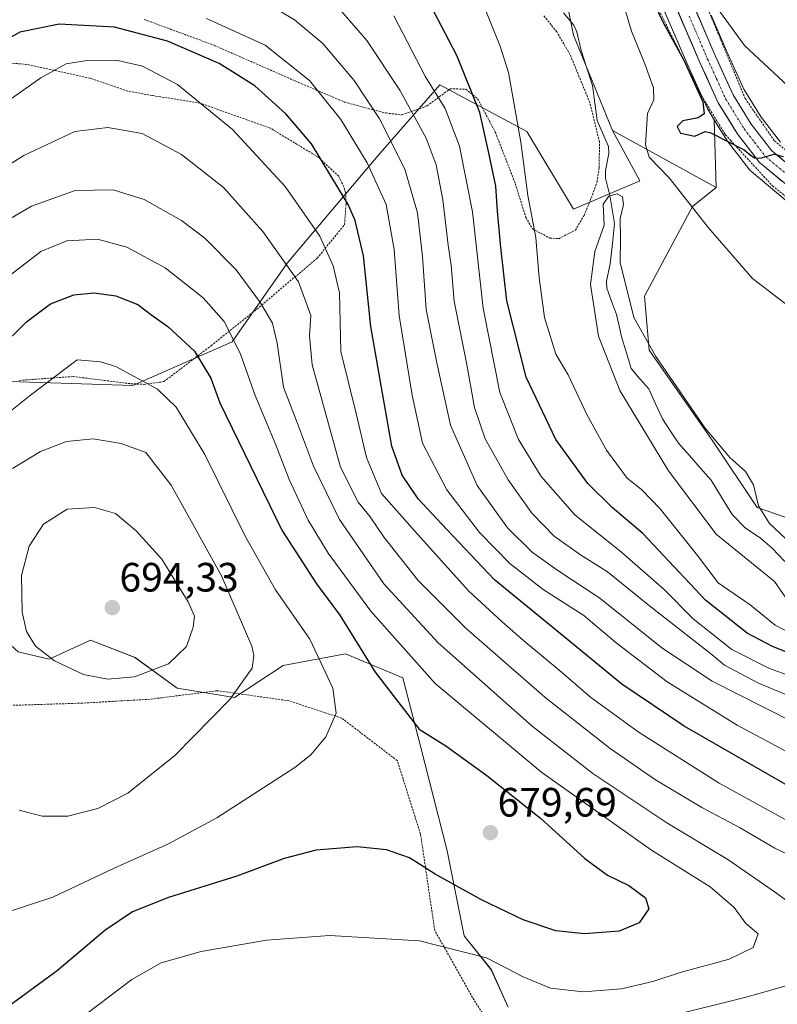
# Model space of a CAD drawing. Units: metres. Extents: x 596725 to 600153, y 4763817 to 4766179.
# Drawn here: x 597776 to 597962, y 4764856 to 4765097 of the extents above; entities that cross this region are included whole.
import ezdxf
from ezdxf.enums import TextEntityAlignment as Align

# ---------------------------------------------------------------- set-up
doc = ezdxf.new("R2010")
doc.units = ezdxf.units.M
doc.header["$MEASUREMENT"] = 0
doc.linetypes.add('TRAZO_Y_PUNTO', pattern=[1, 0.5, -0.25, 0, -0.25])
doc.linetypes.add('TRAZOS', pattern=[0.75, 0.5, -0.25])
for name, color, linetype, lineweight in [('Alambrada', 19, 'TRAZOS', 0), ('Arbolado forestal CxS', 92, 'Continuous', 0), ('Carretera de calzada única', 19, 'Continuous', 13), ('Carretera de calzada única Cxs', 19, 'Continuous', 13), ('Carretera de calzada única eje', 19, 'TRAZO_Y_PUNTO', 0), ('Carátula', 7, 'Continuous', 5), ('Corriente natural lineal', 142, 'Continuous', 13), ('Curva de nivel maestra', 36, 'Continuous', 30), ('Curva de nivel normal', 36, 'Continuous', 0), ('Núcleo urbano CxS', 19, 'Continuous', 0), ('Pastizal CxS', 92, 'Continuous', 0), ('Prado CxS', 92, 'Continuous', 0), ('Punto de cota en terreno', 7, 'Continuous', 0), ('Rótulo de punto de cota en terreno', 19, 'Continuous', 0), ('Valla', 19, 'TRAZOS', 0)]:
    doc.layers.add(name, color=color, linetype=linetype, lineweight=lineweight)
doc.styles.add('Arial', font='txt', dxfattribs={"height": 0.2})

# ---------------------------------------------------------------- blocks, each defined once
blk = doc.blocks.new('*U151')
at = {"layer": 'Prado CxS', "color": 92, "linetype": 'Continuous', "lineweight": 0}
for points in [[(597962.4013, 4765066.8563, 625.7624), (597957.6407, 4765073.0093, 626.3928), (597953.4339, 4765079.8419, 627.1455), (597949.1649, 4765089.2513, 628.3319), (597945.4291, 4765097.9613, 628.9814)], [(597991.8459, 4764965.3657, 614.4221), (597956.6351, 4764977.4689, 614.8697), (597945.6317, 4764993.9741, 614.5547), (597930.2271, 4765015.9811, 614.7723), (597929.1269, 4765029.1847, 616.0705), (597940.8231, 4765051.1645, 620.0375), (597946.6561, 4765055.7477, 621.7222), (597946.1735, 4765072.3465, 625.1518), (597949.2251, 4765067.3879, 624.0805), (597949.4103, 4765067.1207, 624.0525), (597954.8903, 4765060.0607, 623.2683), (597954.9619, 4765059.9717, 623.2602), (597955.3361, 4765059.5983, 623.2355), (597963.5207, 4765052.7845, 623.5175)]]:
    blk.add_polyline3d(points, dxfattribs=at)
blk = doc.blocks.new('*U156')
at = {"layer": 'Arbolado forestal CxS', "color": 92, "linetype": 'Continuous', "lineweight": 0}
for points in [[(597895.8249, 4764855.2627, 665.2929), (597891.6709, 4764864.4007, 668.0022), (597885.0247, 4764872.7091, 670.0116), (597880.8707, 4764893.4785, 676.6328), (597874.3297, 4764919.0885, 676.5453), (597870.0727, 4764935.8497, 672.781), (597855.9831, 4764941.6905, 676.9395), (597840.7905, 4764938.8773, 682.456), (597828.8647, 4764931.0415, 683.935), (597814.8507, 4764933.3311, 687.1496), (597804.5545, 4764940.7693, 690.1923), (597793.6807, 4764945.0209, 691.7362), (597783.6015, 4764940.3941, 689.6556), (597775.9481, 4764942.1621, 689.3373)], [(597768.8051, 4765008.4597, 678.3066), (597804.0169, 4765007.3593, 681.3103), (597828.3219, 4765018.0057, 669.9816), (597841.7181, 4765037.2735, 660.1786), (597863.9085, 4765063.5563, 642.9181), (597879.0731, 4765080.9169, 628.651), (597900.3539, 4765069.5169, 618.4863), (597911.7541, 4765050.5165, 616.3058), (597927.9579, 4765057.3785, 618.3003), (597921.2847, 4765069.7117, 617.2547), (597946.6561, 4765055.7477, 621.7222), (597940.8231, 4765051.1645, 620.0375), (597929.1269, 4765029.1847, 616.0705), (597930.2271, 4765015.9811, 614.7723), (597945.6317, 4764993.9741, 614.5547), (597956.6351, 4764977.4689, 614.8697), (597991.8459, 4764965.3657, 614.4221)]]:
    blk.add_polyline3d(points, dxfattribs=at)
blk = doc.blocks.new('*U161')
at = {"layer": 'Núcleo urbano CxS', "color": 19, "linetype": 'Continuous', "lineweight": 0}
for points in [[(597963.5207, 4765052.7845, 623.5175), (597955.3361, 4765059.5983, 623.2355), (597954.9619, 4765059.9717, 623.2602), (597954.8903, 4765060.0607, 623.2683), (597949.4103, 4765067.1207, 624.0525), (597949.2251, 4765067.3879, 624.0805), (597946.1735, 4765072.3465, 625.1518), (597944.5851, 4765074.9279, 625.1402), (597944.5421, 4765075.0001, 625.1393), (597944.4083, 4765075.2603, 625.1383), (597939.9257, 4765085.1387, 625.1763), (597930.9301, 4765106.0979, 626.112)], [(597945.4291, 4765097.9613, 628.9814), (597949.1649, 4765089.2513, 628.3319), (597953.4339, 4765079.8419, 627.1455), (597957.6407, 4765073.0093, 626.3928), (597962.4013, 4765066.8563, 625.7624)]]:
    blk.add_polyline3d(points, dxfattribs=at)
blk = doc.blocks.new('*U162')
at = {"layer": 'Arbolado forestal CxS', "color": 92, "linetype": 'Continuous', "lineweight": 0}
blk.add_polyline3d([(597930.9301, 4765106.0979, 626.112), (597939.9257, 4765085.1387, 625.1763), (597944.4083, 4765075.2603, 625.1383), (597944.5421, 4765075.0001, 625.1393), (597944.5851, 4765074.9279, 625.1402), (597946.1735, 4765072.3465, 625.1518), (597946.6561, 4765055.7477, 621.7222), (597946.6561, 4765055.7477, 621.7222), (597921.2847, 4765069.7117, 617.2547), (597911.7547, 4765093.0773, 616.953), (597907.9547, 4765112.0773, 616.3039)], dxfattribs=at)
blk = doc.blocks.new('*U186')
at = {"layer": 'Curva de nivel normal', "color": 36, "linetype": 'Continuous', "lineweight": 0}
for points in [[(597969.27, 4764944.43, 620), (597961.06, 4764948.73, 620), (597954.94, 4764953.67, 620), (597947.13, 4764959.06, 620), (597942.06, 4764965.78, 620), (597932.95, 4764977.16, 620), (597928.37, 4764981.91, 620), (597924.89, 4764984.67, 620), (597919.83, 4764991.49, 620), (597915.02, 4765000.24, 620), (597910.48, 4765009.93, 620), (597907.43, 4765015.03, 620), (597904.71, 4765023.98, 620), (597903.36, 4765033.69, 620), (597902.58, 4765043.59, 620), (597900.62, 4765053.85, 620), (597898.88, 4765066.91, 620), (597895.84, 4765083.92, 620), (597893.86, 4765090.34, 620), (597890.16, 4765099.4, 620)], [(597923.97, 4765100.61, 620), (597925.93, 4765094.04, 620), (597929.24, 4765086.02, 620), (597931.35, 4765080.14, 620), (597931.37, 4765077.23, 620), (597929.83, 4765073.92, 620), (597929.33, 4765066.22, 620), (597930.29, 4765063.19, 620), (597935.17, 4765058.13, 620), (597944.74, 4765045.88, 620), (597955.55, 4765033.52, 620), (597966.69, 4765024.94, 620)]]:
    blk.add_polyline3d(points, dxfattribs=at)
blk = doc.blocks.new('*U200')
at = {"layer": 'Curva de nivel normal', "color": 36, "linetype": 'Continuous', "lineweight": 0}
blk.add_polyline3d([(597966.1401, 4764951.9399, 615), (597960.9001, 4764959.3801, 615), (597946.67, 4764971.0201, 615), (597934.9601, 4764986.4501, 615), (597923.1199, 4765006.1401, 615), (597917.8701, 4765019.4401, 615), (597915.9101, 4765032.06, 615), (597916.9601, 4765040.1202, 615), (597919.2501, 4765046.6, 615), (597919, 4765051.7001, 615), (597920.43, 4765053.64, 615), (597922.4701, 4765054.26, 615), (597923.71, 4765053.49, 615), (597923.9799, 4765051.5901, 615), (597923.16, 4765048.21, 615), (597923.2401, 4765043.22, 615), (597923.18, 4765037.4201, 615), (597926.54, 4765023.94, 615), (597931.9001, 4765014.4301, 615), (597943.9901, 4764996.8901, 615), (597949.9601, 4764989.7202, 615), (597953.83, 4764986.3, 615), (597955.7301, 4764983.02, 615), (597957.0301, 4764977.9301, 615), (597959.66, 4764973.5901, 615), (597963.6, 4764969.9001, 615)], dxfattribs=at)
blk = doc.blocks.new('*U207')
at = {"layer": 'Curva de nivel normal', "color": 36, "linetype": 'Continuous', "lineweight": 0}
blk.add_polyline3d([(597963.52, 4764918.01, 645), (597951.81, 4764924.29, 645), (597934.69, 4764934.84, 645), (597922.23, 4764944.36, 645), (597914.29, 4764951.09, 645), (597904.38, 4764957.47, 645), (597896.16, 4764963.79, 645), (597888.75, 4764971.39, 645), (597880.81, 4764981.82, 645), (597874.85, 4764993.2, 645), (597872.29, 4765004.98, 645), (597869.12, 4765024.43, 645), (597867.92, 4765040.59, 645), (597865.99, 4765051.59, 645), (597861.33, 4765061.78, 645), (597854.88, 4765072.43, 645), (597847.23, 4765081.98, 645), (597836.39, 4765090.57, 645), (597822.05, 4765097.15, 645)], dxfattribs=at)
blk = doc.blocks.new('*U212')
at = {"layer": 'Curva de nivel normal', "color": 36, "linetype": 'Continuous', "lineweight": 0}
blk.add_polyline3d([(597971.88, 4764921.7, 640), (597945.67, 4764934.98, 640), (597933.34, 4764943.15, 640), (597918.21, 4764955.35, 640), (597907.66, 4764962.23, 640), (597901.66, 4764966.56, 640), (597895.64, 4764972.55, 640), (597888.24, 4764982.86, 640), (597881.71, 4764997.66, 640), (597878.37, 4765012.93, 640), (597875.73, 4765025.92, 640), (597874.87, 4765038.92, 640), (597873.58, 4765049.59, 640), (597870.5, 4765060.26, 640), (597864.33, 4765072.59, 640), (597858.12, 4765081.98, 640), (597850.5, 4765090.99, 640), (597843.54, 4765096.76, 640), (597835.86, 4765101.39, 640)], dxfattribs=at)
blk = doc.blocks.new('*U225')
at = {"layer": 'Curva de nivel normal', "color": 36, "linetype": 'Continuous', "lineweight": 0}
blk.add_polyline3d([(597765.15, 4765071.12, 655), (597781.49, 4765082.61, 655), (597787.7, 4765086.07, 655), (597792.25, 4765086.8, 655), (597800.39, 4765086.84, 655), (597806.41, 4765085.43, 655), (597814.94, 4765081, 655), (597828.36, 4765069.95, 655), (597841.28, 4765056.06, 655), (597849.75, 4765043.86, 655), (597853, 4765036.62, 655), (597854.55, 4765029.99, 655), (597854.86, 4765015.64, 655), (597858.6, 4765000.53, 655), (597861.17, 4764989.72, 655), (597864.81, 4764980.95, 655), (597873.6, 4764970.95, 655), (597886.2, 4764957, 655), (597894.36, 4764949.5, 655), (597899.58, 4764944.88, 655), (597908.72, 4764937.32, 655), (597915.92, 4764931.11, 655), (597927.58, 4764922.61, 655), (597947.36, 4764910.04, 655), (597967.47, 4764899.02, 655)], dxfattribs=at)
blk = doc.blocks.new('*U230')
at = {"layer": 'Curva de nivel normal', "color": 36, "linetype": 'Continuous', "lineweight": 0}
blk.add_polyline3d([(597966.86, 4764891.32, 660), (597960.96, 4764894.13, 660), (597952.31, 4764899.22, 660), (597943.1, 4764904.1, 660), (597931.78, 4764910.9, 660), (597920.74, 4764918.55, 660), (597904.74, 4764931.07, 660), (597885.53, 4764947.89, 660), (597873.81, 4764959.63, 660), (597865.47, 4764970.19, 660), (597862.04, 4764975.24, 660), (597859.15, 4764978.83, 660), (597854.82, 4764987.36, 660), (597851.87, 4764997.93, 660), (597847.85, 4765012.43, 660), (597847.2, 4765019.49, 660), (597847.57, 4765024.48, 660), (597844.55, 4765032.7, 660), (597835.8, 4765045.04, 660), (597826.18, 4765055.78, 660), (597815.94, 4765063.89, 660), (597806.27, 4765069.03, 660), (597797.94, 4765070.49, 660), (597789.86, 4765069.48, 660), (597777.35, 4765063.64, 660), (597757.58, 4765051.18, 660)], dxfattribs=at)
blk = doc.blocks.new('*U232')
at = {"layer": 'Curva de nivel normal', "color": 36, "linetype": 'Continuous', "lineweight": 0}
blk.add_polyline3d([(597977.79, 4764925.77, 635), (597956.85, 4764934.58, 635), (597948.67, 4764938.94, 635), (597945.65, 4764941.46, 635), (597930.35, 4764953.47, 635), (597920.1, 4764961.76, 635), (597913.48, 4764965.94, 635), (597907.04, 4764970.52, 635), (597901.57, 4764976.08, 635), (597895.75, 4764984.23, 635), (597890.2, 4764994.33, 635), (597887.52, 4765001.94, 635), (597885.6, 4765012.86, 635), (597882.6, 4765027.96, 635), (597881.85, 4765036.73, 635), (597881.12, 4765041.64, 635), (597879.84, 4765052.73, 635), (597878.2, 4765061.32, 635), (597875.71, 4765067.87, 635), (597869.28, 4765079.57, 635), (597861.22, 4765091.7, 635), (597854.34, 4765099.77, 635)], dxfattribs=at)
blk = doc.blocks.new('*U238')
at = {"layer": 'Curva de nivel normal', "color": 36, "linetype": 'Continuous', "lineweight": 0}
for points in [[(597983.44, 4764929.57, 630), (597959.67, 4764938.08, 630), (597950.5, 4764942.8, 630), (597941, 4764950.3, 630), (597933.89, 4764957.42, 630), (597923.58, 4764966.52, 630), (597912.08, 4764975.72, 630), (597903.85, 4764985.07, 630), (597898.34, 4764994.13, 630), (597893.78, 4765005.66, 630), (597889.64, 4765026.26, 630), (597887.03, 4765049.83, 630), (597883.88, 4765065.89, 630), (597880.42, 4765075.14, 630), (597875.56, 4765082.84, 630), (597867.81, 4765097.77, 630)], [(597945.06, 4765102.22, 630), (597953.56, 4765090.55, 630), (597964.33, 4765080.46, 630)]]:
    blk.add_polyline3d(points, dxfattribs=at)
blk = doc.blocks.new('*U253')
at = {"layer": 'Curva de nivel maestra', "color": 36, "linetype": 'Continuous', "lineweight": 30}
for points in [[(597976.31, 4764937.07, 625), (597960.27, 4764943.55, 625), (597954.22, 4764946.8, 625), (597944.03, 4764954.86, 625), (597928.68, 4764971.15, 625), (597921.22, 4764977.48, 625), (597915.3, 4764983.34, 625), (597907.48, 4764994.17, 625), (597900.2, 4765009.4, 625), (597895.43, 4765028.04, 625), (597894.03, 4765041.11, 625), (597893.17, 4765050.01, 625), (597892.76, 4765056.11, 625), (597891.13, 4765063.88, 625), (597888.83, 4765074.1, 625), (597883.2, 4765088.04, 625), (597875.76, 4765102.54, 625)], [(597927.99, 4765108.11, 625), (597933.68, 4765096.15, 625), (597938.76, 4765086.9, 625), (597943.34, 4765076.74, 625), (597943.74, 4765073.82, 625), (597942.23, 4765072.79, 625), (597938.5, 4765072.09, 625), (597937.1, 4765070.67, 625), (597937.96, 4765069.08, 625), (597941.44, 4765068.36, 625), (597943.93, 4765069.47, 625), (597945.36, 4765069.15, 625), (597953.48, 4765065, 625), (597954.98, 4765063.79, 625), (597956.05, 4765063.06, 625), (597957.38, 4765062.97, 625), (597960.8, 4765063.91, 625), (597963.01, 4765063.35, 625)]]:
    blk.add_polyline3d(points, dxfattribs=at)
blk = doc.blocks.new('5PATER')
at = {"layer": 'Carátula', "linetype": 'Continuous', "lineweight": 5}
h = blk.add_hatch(color=250, dxfattribs=at)
edge = h.paths.add_edge_path()
edge.add_ellipse((0, 0.01), major_axis=(-1.33, -1.34), ratio=0.999422, start_angle=0, end_angle=360)

msp = doc.modelspace()

# ---------------------------------------------------------------- linework, layer by layer
at = {"layer": 'Alambrada', "color": 19, "linetype": 'TRAZOS', "lineweight": 0}
for points in [[(597881.37, 4765185.97, 635.17), (597890.05, 4765176.26, 634.82), (597919.48, 4765140.5, 630.55), (597934.92, 4765119.56, 630.24), (597943.48, 4765102.18, 628.61), (597953.74, 4765077.53, 626.72), (597960.91, 4765067.17, 625.97), (597968.91, 4765060.66, 625.71), (597979.59, 4765055.04, 625.73), (597979.59, 4765051.67, 624.62), (597994.75, 4765039.31, 623.95)], [(597932.01, 4765100.46, 624.81), (597943.06, 4765078.21, 624.64), (597948.87, 4765068.72, 624.91), (597950.12, 4765067.36, 624.75), (597960.44, 4765056.15, 623.76), (597981.17, 4765039.81, 622.87)]]:
    msp.add_polyline3d(points, dxfattribs=at)
at = {"layer": 'Arbolado forestal CxS', "color": 92, "linetype": 'Continuous', "lineweight": 0}
for points in [[(597907.95, 4765112.08, 616.3), (597911.75, 4765093.08, 616.95), (597921.28, 4765069.71, 617.25)], [(597930.93, 4765106.1, 626.11), (597939.93, 4765085.14, 625.18), (597944.41, 4765075.26, 625.14), (597944.54, 4765075, 625.14), (597944.59, 4765074.93, 625.14), (597946.17, 4765072.35, 625.15)], [(597725.6, 4765032.15, 660.63), (597728.09, 4765027.17, 662.89), (597739.1, 4765013.96, 669.41), (597768.81, 4765008.46, 678.31), (597804.02, 4765007.36, 681.31), (597828.32, 4765018.01, 669.98), (597841.72, 4765037.27, 660.18), (597863.91, 4765063.56, 642.92), (597879.07, 4765080.92, 628.65), (597900.35, 4765069.52, 618.49), (597911.75, 4765050.52, 616.31), (597927.96, 4765057.38, 618.3), (597921.28, 4765069.71, 617.25)], [(597946.17, 4765072.35, 625.15), (597946.66, 4765055.75, 621.72)], [(597921.28, 4765069.71, 617.25), (597946.66, 4765055.75, 621.72)], [(597921.28, 4765069.71, 617.25), (597946.66, 4765055.75, 621.72)], [(597946.66, 4765055.75, 621.72), (597940.82, 4765051.16, 620.04), (597929.13, 4765029.18, 616.07), (597930.23, 4765015.98, 614.77), (597945.63, 4764993.97, 614.55), (597956.64, 4764977.47, 614.87), (597991.85, 4764965.37, 614.42), (598013.85, 4764956.56, 612.75), (598084.28, 4764951.06, 610.48), (598117.92, 4764966.99, 609.69), (598123.49, 4764983.69, 610.16), (598173.23, 4765004.93, 608.48), (598174.31, 4765006.31, 608.51)], [(597895.82, 4764855.26, 665.29), (597891.67, 4764864.4, 668), (597885.02, 4764872.71, 670.01), (597880.87, 4764893.48, 676.63), (597874.33, 4764919.09, 676.55), (597870.07, 4764935.85, 672.78), (597855.98, 4764941.69, 676.94), (597840.79, 4764938.88, 682.46), (597828.86, 4764931.04, 683.94), (597814.85, 4764933.33, 687.15), (597804.55, 4764940.77, 690.19), (597793.68, 4764945.02, 691.74), (597783.6, 4764940.39, 689.66), (597775.95, 4764942.16, 689.34), (597766.26, 4764950.88, 687.84), (597757.66, 4764951.8, 685.46), (597756.08, 4764951.97, 684.99), (597735.48, 4764946.65, 678.2), (597722.19, 4764935.02, 673.97), (597711.39, 4764915.08, 672.18), (597703.91, 4764891.82, 669.88), (597694.77, 4764873.54, 674.34), (597683.14, 4764866.06, 678.04)]]:
    msp.add_polyline3d(points, dxfattribs=at)
at = {"layer": 'Carretera de calzada única', "color": 19, "linetype": 'Continuous', "lineweight": 13}
for points in [[(597968.01, 4765058.29), (597960.23, 4765064.76), (597955.17, 4765071.3), (597950.78, 4765078.43), (597946.42, 4765088.04), (597937.37, 4765109.14)], [(597933.64, 4765107.39), (597942.67, 4765086.35), (597947.14, 4765076.5), (597951.78, 4765068.96), (597957.26, 4765061.9), (597965.44, 4765055.09)]]:
    msp.add_lwpolyline(points, dxfattribs=at)
at = {"layer": 'Carretera de calzada única Cxs', "color": 19, "linetype": 'Continuous', "lineweight": 13}
for points in [[(597962.71, 4765057.36, 624.41), (597959.99, 4765059.63, 624.42), (597957.26, 4765061.9, 624.5), (597954.52, 4765065.43, 624.82), (597951.78, 4765068.96, 625.3), (597949.46, 4765072.73, 625.29), (597947.14, 4765076.5, 625.55), (597945.65, 4765079.78, 625.57), (597944.16, 4765083.07, 625.81), (597942.67, 4765086.35, 626.07), (597940.86, 4765090.56, 626.15), (597939.06, 4765094.77, 626.22), (597937.25, 4765098.97, 626.69)], [(597940.99, 4765100.7, 627.24), (597942.8, 4765096.48, 627.47), (597944.61, 4765092.26, 627.48), (597946.42, 4765088.04, 626.48), (597947.87, 4765084.84, 626.69), (597949.33, 4765081.63, 626.59), (597950.78, 4765078.43, 626), (597952.98, 4765074.87, 626.06), (597955.17, 4765071.3, 625.93), (597957.7, 4765068.03, 625.43), (597960.23, 4765064.76, 625.22), (597962.82, 4765062.6, 625.19)]]:
    msp.add_polyline3d(points, dxfattribs=at)
at = {"layer": 'Carretera de calzada única eje', "color": 19, "linetype": 'TRAZO_Y_PUNTO', "lineweight": 0}
msp.add_lwpolyline([(597940.03, 4765097.71), (597944.55, 4765087.19), (597946.73, 4765082.39), (597948.96, 4765077.46), (597951.28, 4765073.68), (597953.48, 4765070.13), (597956.01, 4765066.85), (597958.73, 4765063.33), (597966.73, 4765056.68)], dxfattribs=at)
at = {"layer": 'Corriente natural lineal', "color": 142, "linetype": 'Continuous', "lineweight": 13}
msp.add_polyline3d([(597963.43, 4764964.29, 613.32), (597960.3, 4764967.59, 613.91), (597957.5, 4764969.97, 613.85), (597953.75, 4764972.55, 613.79), (597950.56, 4764975.76, 613.14), (597947.98, 4764979.99, 612.96), (597945.4, 4764984.22, 612.91), (597942.76, 4764987.21, 613.04), (597940.12, 4764990.21, 613.34), (597937.47, 4764993.2, 613.37), (597935.49, 4764996.21, 613.4), (597933.51, 4764999.23, 613.29), (597931.84, 4765002.88, 613.3), (597930.16, 4765006.53, 613.52), (597928, 4765009, 613.5), (597925.83, 4765011.47, 613.7), (597924.68, 4765015.34, 613.81), (597923.53, 4765019.22, 613.65), (597922.91, 4765021.97, 613.92), (597922.28, 4765024.72, 613.92), (597921.08, 4765027.94, 613.7), (597919.89, 4765031.16, 614.2), (597919.84, 4765032.86, 614.29), (597920.71, 4765037.12, 614.47), (597921.26, 4765042.06, 614.51), (597921.8, 4765047, 614.93), (597921.23, 4765050.43, 614.95), (597920.67, 4765053.86, 615.02), (597919.62, 4765058.1, 616.17), (597919.61, 4765059.9, 616.22), (597920.41, 4765064.09, 616.02), (597920.32, 4765065.85, 616.05), (597918.94, 4765069.03, 616.38), (597917.57, 4765072.21, 617.02), (597916.98, 4765076.48, 616.89), (597916.39, 4765080.74, 616.68), (597915.03, 4765085.01, 616.86), (597913.67, 4765089.28, 616.94), (597912.57, 4765093.82, 616.85), (597911.84, 4765095.46, 616.62), (597909.28, 4765098.49, 616.18)], dxfattribs=at)
at = {"layer": 'Curva de nivel maestra', "color": 36, "linetype": 'Continuous', "lineweight": 30}
for points in [[(597964.12, 4764909.53, 650), (597938.81, 4764924.01, 650), (597923.61, 4764934.28, 650), (597909.45, 4764945.9, 650), (597892.41, 4764959.79, 650), (597879.47, 4764973.52, 650), (597873.77, 4764979.61, 650), (597869.85, 4764985.43, 650), (597867.34, 4764992.52, 650), (597865.09, 4765005.48, 650), (597862.22, 4765021.75, 650), (597860.4, 4765039.06, 650), (597858.4, 4765047.67, 650), (597856.7, 4765051.59, 650), (597847.72, 4765066.5, 650), (597841.44, 4765073.79, 650), (597833.88, 4765080.62, 650), (597825.12, 4765086.13, 650), (597812.47, 4765091.56, 650), (597799.55, 4765095, 650), (597786.03, 4765095.7, 650), (597776.4, 4765093.81, 650), (597769.94, 4765090.14, 650)], [(597771.17, 4765016.26, 675), (597778.06, 4765022.92, 675), (597783.86, 4765027.3, 675), (597789.58, 4765029.54, 675), (597794.57, 4765030.05, 675), (597799.87, 4765029.25, 675), (597805.27, 4765027.14, 675), (597808.68, 4765024.57, 675), (597812.61, 4765021.76, 675), (597819.08, 4765015.71, 675), (597823.06, 4765009.18, 675), (597825.28, 4765003.08, 675), (597840.43, 4764971.92, 675), (597848.9, 4764958.8, 675), (597854.65, 4764951.14, 675), (597863.28, 4764937.2, 675), (597874.06, 4764923.31, 675), (597880.56, 4764919.18, 675), (597890.57, 4764911.93, 675), (597903.69, 4764901.52, 675), (597914.52, 4764891.64, 675), (597920.07, 4764887.57, 675), (597925.26, 4764885.06, 675), (597929.4, 4764882.04, 675), (597930.21, 4764879.32, 675), (597927.78, 4764875.94, 675), (597922.91, 4764873.85, 675), (597914.48, 4764873.22, 675), (597907.43, 4764873.93, 675), (597899.46, 4764876.63, 675), (597889.26, 4764881.56, 675), (597877.97, 4764887.78, 675), (597871.66, 4764891.79, 675), (597866.03, 4764893.79, 675), (597858.86, 4764894.53, 675), (597848.81, 4764893.7, 675), (597841.03, 4764891.62, 675), (597829.47, 4764887.35, 675), (597812.77, 4764882.13, 675), (597803.92, 4764878.6, 675), (597797.15, 4764874.04, 675), (597785.49, 4764864.18, 675), (597771.19, 4764853.76, 675)]]:
    msp.add_polyline3d(points, dxfattribs=at)
at = {"layer": 'Curva de nivel normal', "color": 36, "linetype": 'Continuous', "lineweight": 0}
for points in [[(597767.52, 4765044.37, 665), (597779.22, 4765051.24, 665), (597789.92, 4765055.06, 665), (597799.2, 4765055.17, 665), (597806.76, 4765052.83, 665), (597815.96, 4765047.74, 665), (597821.62, 4765043.4, 665), (597829.3, 4765035.64, 665), (597835.26, 4765027.6, 665), (597838.15, 4765022.58, 665), (597839.32, 4765017.7, 665), (597840.86, 4765006.95, 665), (597844.04, 4764998.67, 665), (597848.22, 4764987.62, 665), (597854.52, 4764974.6, 665), (597865.36, 4764958.84, 665), (597878.66, 4764944.43, 665), (597901.64, 4764924, 665), (597916.48, 4764912.42, 665), (597934.56, 4764900.36, 665), (597949.5, 4764891.37, 665), (597961.37, 4764883.2, 665), (597969.24, 4764877.36, 665)], [(597770.35, 4765031.54, 670), (597781.51, 4765040.13, 670), (597787.85, 4765042.75, 670), (597795.36, 4765043.13, 670), (597802.58, 4765041.21, 670), (597811.92, 4765036.14, 670), (597821.22, 4765028.77, 670), (597826.37, 4765023, 670), (597830.29, 4765015.26, 670), (597833.93, 4765004.92, 670), (597838.98, 4764992.85, 670), (597842.27, 4764984.39, 670), (597846.92, 4764974.38, 670), (597851.75, 4764966.32, 670), (597862.17, 4764952.15, 670), (597877.92, 4764934.49, 670), (597904.05, 4764912.65, 670), (597930.8, 4764893.71, 670), (597945.15, 4764884.67, 670), (597951.03, 4764879.66, 670), (597953.9, 4764875.73, 670), (597956.92, 4764873.23, 670), (597955.72, 4764869.89, 670), (597949.85, 4764867.01, 670), (597937.8, 4764863.73, 670), (597931.13, 4764861.56, 670), (597923.47, 4764859.72, 670), (597914.14, 4764859.02, 670), (597906.17, 4764859.96, 670), (597899.48, 4764862.72, 670), (597890.47, 4764867.31, 670), (597874.14, 4764871.52, 670), (597852.14, 4764872.82, 670), (597836.68, 4764871.7, 670), (597820.7, 4764868.92, 670), (597810.96, 4764866.12, 670), (597803.76, 4764862.03, 670), (597790.03, 4764851.62, 670)], [(597772.54, 4764878.28, 680), (597784.49, 4764882.17, 680), (597799.48, 4764889.24, 680), (597812.78, 4764895.26, 680), (597824.59, 4764901.61, 680), (597843.64, 4764913.89, 680), (597847.56, 4764917, 680), (597851.24, 4764921.4, 680), (597853.73, 4764927.22, 680), (597852.88, 4764933.28, 680), (597847.29, 4764945.27, 680), (597838.92, 4764957.36, 680), (597831.47, 4764970.51, 680), (597821.66, 4764990.45, 680), (597814.58, 4765002.06, 680), (597810.03, 4765006.49, 680), (597799.88, 4765012.03, 680), (597796.1, 4765013.17, 680), (597790.44, 4765013.6, 680), (597779.03, 4765004.96, 680), (597763.87, 4764992.9, 680)], [(597781.82, 4764901.96, 685), (597788.15, 4764902.02, 685), (597795.49, 4764903.85, 685), (597802.76, 4764907.6, 685), (597814.26, 4764916.87, 685), (597827.76, 4764930.55, 685), (597833.17, 4764938.19, 685), (597833.62, 4764941.28, 685), (597833.08, 4764943.56, 685), (597825.71, 4764960.79, 685), (597813.43, 4764982.94, 685), (597807.18, 4764990.97, 685), (597801.13, 4764993.19, 685), (597794.32, 4764994.34, 685), (597787.81, 4764993.63, 685), (597781.43, 4764991.17, 685), (597774.62, 4764987.03, 685)], [(597797.9, 4764935.47, 690), (597804.42, 4764936.08, 690), (597812.74, 4764939.23, 690), (597817.13, 4764943.52, 690), (597818.81, 4764948.27, 690), (597819.11, 4764950.9, 690), (597817.55, 4764954.42, 690), (597811.15, 4764964.84, 690), (597804.85, 4764971.83, 690), (597799.82, 4764976.05, 690), (597794.66, 4764977.52, 690), (597788, 4764977.13, 690), (597782.17, 4764973.44, 690), (597778.67, 4764968.05, 690), (597776.78, 4764960.89, 690), (597776.96, 4764951.92, 690), (597777.99, 4764947.16, 690), (597780.2, 4764943.58, 690), (597784.87, 4764940, 690), (597791.95, 4764936.69, 690), (597797.9, 4764935.47, 690)], [(597776.2, 4764903.45, 685), (597781.82, 4764901.96, 685)], [(597971.79, 4764862.79, 665), (597953.66, 4764857.6, 665), (597934.62, 4764852.9, 665)]]:
    msp.add_polyline3d(points, dxfattribs=at)
at = {"layer": 'Núcleo urbano CxS', "color": 19, "linetype": 'Continuous', "lineweight": 0}
for points in [[(597930.93, 4765106.1, 626.11), (597939.93, 4765085.14, 625.18), (597944.41, 4765075.26, 625.14), (597944.54, 4765075, 625.14), (597944.59, 4765074.93, 625.14), (597946.17, 4765072.35, 625.15)], [(597945.43, 4765097.96, 628.98), (597949.16, 4765089.25, 628.33), (597953.43, 4765079.84, 627.15), (597957.64, 4765073.01, 626.39), (597962.4, 4765066.86, 625.76)], [(597946.17, 4765072.35, 625.15), (597949.23, 4765067.39, 624.08), (597949.41, 4765067.12, 624.05), (597954.89, 4765060.06, 623.27), (597954.96, 4765059.97, 623.26), (597955.34, 4765059.6, 623.24), (597963.52, 4765052.78, 623.52)]]:
    msp.add_polyline3d(points, dxfattribs=at)
at = {"layer": 'Pastizal CxS', "color": 92, "linetype": 'Continuous', "lineweight": 0}
for points in [[(597907.95, 4765112.08, 616.3), (597911.75, 4765093.08, 616.95), (597921.28, 4765069.71, 617.25), (597927.96, 4765057.38, 618.3), (597911.75, 4765050.52, 616.31), (597900.35, 4765069.52, 618.49), (597879.07, 4765080.92, 628.65), (597863.91, 4765063.56, 642.92), (597841.72, 4765037.27, 660.18), (597828.32, 4765018.01, 669.98), (597804.02, 4765007.36, 681.31), (597768.81, 4765008.46, 678.31), (597739.1, 4765013.96, 669.41), (597728.09, 4765027.17, 662.89), (597725.6, 4765032.15, 660.63), (597717.09, 4765049.17, 652.03), (597748.17, 4765090.88, 645.84), (597735.31, 4765110.16, 634.62)], [(597907.95, 4765112.08, 616.3), (597911.75, 4765093.08, 616.95), (597921.28, 4765069.71, 617.25)], [(597725.6, 4765032.15, 660.63), (597728.09, 4765027.17, 662.89), (597739.1, 4765013.96, 669.41), (597768.81, 4765008.46, 678.31), (597804.02, 4765007.36, 681.31), (597828.32, 4765018.01, 669.98), (597841.72, 4765037.27, 660.18), (597863.91, 4765063.56, 642.92), (597879.07, 4765080.92, 628.65), (597900.35, 4765069.52, 618.49), (597911.75, 4765050.52, 616.31), (597927.96, 4765057.38, 618.3), (597921.28, 4765069.71, 617.25)]]:
    msp.add_polyline3d(points, dxfattribs=at)
at = {"layer": 'Prado CxS', "color": 92, "linetype": 'Continuous', "lineweight": 0}
for points in [[(597945.43, 4765097.96, 628.98), (597949.16, 4765089.25, 628.33), (597953.43, 4765079.84, 627.15), (597957.64, 4765073.01, 626.39), (597962.4, 4765066.86, 625.76)], [(597946.17, 4765072.35, 625.15), (597949.23, 4765067.39, 624.08), (597949.41, 4765067.12, 624.05), (597954.89, 4765060.06, 623.27), (597954.96, 4765059.97, 623.26), (597955.34, 4765059.6, 623.24), (597963.52, 4765052.78, 623.52)], [(597946.17, 4765072.35, 625.15), (597946.66, 4765055.75, 621.72)], [(597946.66, 4765055.75, 621.72), (597940.82, 4765051.16, 620.04), (597929.13, 4765029.18, 616.07), (597930.23, 4765015.98, 614.77), (597945.63, 4764993.97, 614.55), (597956.64, 4764977.47, 614.87), (597991.85, 4764965.37, 614.42), (598013.85, 4764956.56, 612.75), (598084.28, 4764951.06, 610.48), (598117.92, 4764966.99, 609.69), (598123.49, 4764983.69, 610.16), (598173.23, 4765004.93, 608.48), (598174.31, 4765006.31, 608.51)], [(597895.82, 4764855.26, 665.29), (597891.67, 4764864.4, 668), (597885.02, 4764872.71, 670.01), (597880.87, 4764893.48, 676.63), (597874.33, 4764919.09, 676.55), (597870.07, 4764935.85, 672.78), (597855.98, 4764941.69, 676.94), (597840.79, 4764938.88, 682.46), (597828.86, 4764931.04, 683.94), (597814.85, 4764933.33, 687.15), (597804.55, 4764940.77, 690.19), (597793.68, 4764945.02, 691.74), (597783.6, 4764940.39, 689.66), (597775.95, 4764942.16, 689.34), (597766.26, 4764950.88, 687.84), (597757.66, 4764951.8, 685.46), (597756.08, 4764951.97, 684.99), (597735.48, 4764946.65, 678.2), (597722.19, 4764935.02, 673.97), (597711.39, 4764915.08, 672.18), (597703.91, 4764891.82, 669.88), (597694.77, 4764873.54, 674.34), (597683.14, 4764866.06, 678.04)], [(597775.95, 4764942.16, 689.34), (597783.6, 4764940.39, 689.66), (597793.68, 4764945.02, 691.74), (597804.55, 4764940.77, 690.19), (597814.85, 4764933.33, 687.15), (597828.86, 4764931.04, 683.94), (597840.79, 4764938.88, 682.46), (597855.98, 4764941.69, 676.94), (597870.07, 4764935.85, 672.78), (597874.33, 4764919.09, 676.55), (597880.87, 4764893.48, 676.63), (597885.02, 4764872.71, 670.01), (597891.67, 4764864.4, 668), (597895.82, 4764855.26, 665.29)]]:
    msp.add_polyline3d(points, dxfattribs=at)
at = {"layer": 'Valla', "color": 19, "linetype": 'TRAZOS', "lineweight": 0}
for points in [[(597806.78, 4765096.9, 647.6), (597823.84, 4765090.59, 647.67), (597844.51, 4765081.5, 645.68), (597855.8, 4765076.67, 642.55), (597862.76, 4765074.79, 639.84), (597865.87, 4765074.01, 638.27), (597869.8, 4765073.54, 636.31), (597875.94, 4765075.73, 632.07), (597881.6, 4765079.91, 627.26), (597885.44, 4765079.85, 625.36), (597888.32, 4765077.47, 624.38), (597892.67, 4765069.26, 623.3), (597897.53, 4765056.72, 621.16), (597900.12, 4765048.43, 620.66), (597901.73, 4765045.64, 620.08), (597905.98, 4765043.41, 618.31), (597908.14, 4765043.26, 617.82)], [(597908.14, 4765043.26, 617.82), (597912.21, 4765045.36, 617.03), (597914.35, 4765048.97, 616.4), (597915.86, 4765052.58, 616.12), (597917.51, 4765057.14, 616.11), (597918.05, 4765060.65, 616.29), (597918.1, 4765066.98, 616.38), (597915.75, 4765076.56, 616.92), (597910.89, 4765088.35, 616.77), (597907.67, 4765093.86, 616.98), (597904.46, 4765097.85, 616.59)], [(597776.26, 4765008.59, 678.27), (597789.44, 4765009.54, 680.32), (597803.53, 4765007.77, 680.4), (597806.71, 4765007.63, 680.01), (597811.6, 4765008.29, 678.95), (597823.14, 4765017.05, 672.73), (597834.37, 4765026.06, 665.9), (597849.1, 4765038.51, 656.67), (597855.78, 4765046.69, 651.45), (597856.16, 4765051.82, 649.97), (597856.05, 4765054.54, 649.41), (597855.57, 4765055.97, 649.32), (597854.37, 4765058.52, 649.33), (597849.3, 4765063.22, 650.81), (597837.68, 4765070.27, 652.75), (597820.46, 4765076.43, 655.3), (597808.71, 4765078.29, 656.69), (597802.78, 4765079.38, 657.17), (597793.51, 4765082.54, 656.53), (597778.05, 4765085.9, 653.36), (597766.39, 4765086.89, 650.46)], [(597898.62, 4764839.28, 661.01), (597887.1, 4764857.6, 665.72), (597877.84, 4764874.02, 670.57), (597874.37, 4764897.58, 676.37), (597868.69, 4764915.55, 677.43), (597855.12, 4764925.96, 679.5), (597842.23, 4764930.21, 682.22), (597824.64, 4764932.69, 686.19), (597808.26, 4764930.6, 688.36), (597791.72, 4764929.65, 688.66), (597774.06, 4764929.09, 687.77)]]:
    msp.add_polyline3d(points, dxfattribs=at)

# ---------------------------------------------------------------- block references
at = {"layer": 'Arbolado forestal CxS', "color": 92, "linetype": 'Continuous', "lineweight": 0}
for name in ['*U162', '*U156']:
    msp.add_blockref(name, (0, 0), dxfattribs=at)
at = {"layer": 'Curva de nivel maestra', "color": 36, "linetype": 'Continuous', "lineweight": 30}
msp.add_blockref('*U253', (0, 0), dxfattribs=at)
at = {"layer": 'Curva de nivel normal', "color": 36, "linetype": 'Continuous', "lineweight": 0}
for name in ['*U230', '*U225', '*U207', '*U212', '*U232', '*U238', '*U200', '*U186']:
    msp.add_blockref(name, (0, 0), dxfattribs=at)
at = {"layer": 'Núcleo urbano CxS', "color": 19, "linetype": 'Continuous', "lineweight": 0}
msp.add_blockref('*U161', (0, 0), dxfattribs=at)
at = {"layer": 'Prado CxS', "color": 92, "linetype": 'Continuous', "lineweight": 0}
msp.add_blockref('*U151', (0, 0), dxfattribs=at)
at = {"layer": 'Punto de cota en terreno', "linetype": 'Continuous', "lineweight": 0}
for p in [(597799, 4764953, 694.33), (597891.44, 4764897.96, 679.69)]:
    msp.add_blockref('5PATER', p, dxfattribs=at)

# ---------------------------------------------------------------- texts
at = {"layer": 'Rótulo de punto de cota en terreno', "color": 19, "linetype": 'Continuous', "lineweight": 0, "style": 'Arial'}
for s, p in [('694,33', (597800.76, 4764954.76)), ('679,69', (597893.2, 4764899.72))]:
    msp.add_text(s, height=7, dxfattribs=at).set_placement(p, align=Align.BOTTOM_LEFT)

doc.saveas('drawing.dxf')
